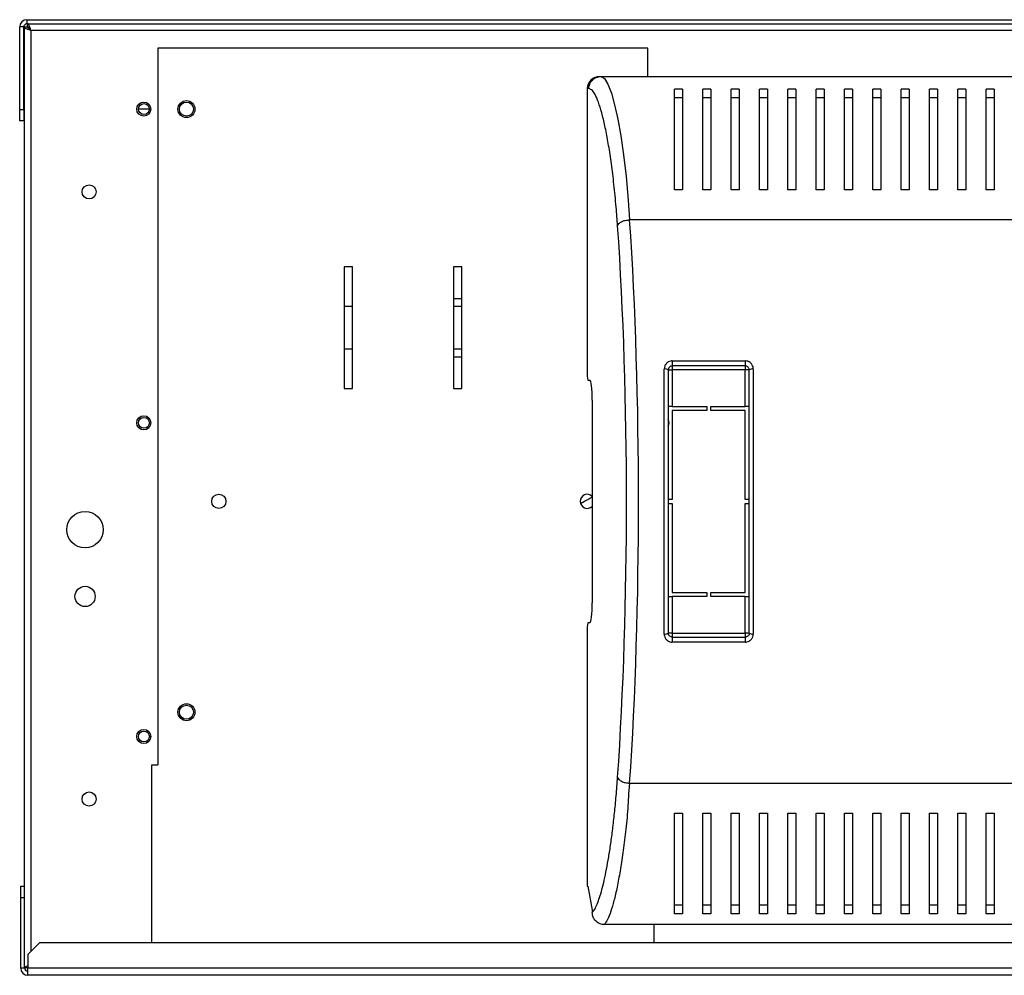
# Model space of a CAD drawing. Units: millimetres. Extents: x 122 to 4902, y 160 to 2760.
# Drawn here: x 4413 to 4656, y 1471 to 1707 of the extents above; entities that cross this region are included whole.
import ezdxf

# ---------------------------------------------------------------- set-up
doc = ezdxf.new("R2010")
doc.units = ezdxf.units.MM

msp = doc.modelspace()

# ---------------------------------------------------------------- linework, layer by layer
at = {"color": 7, "linetype": 'Continuous', "lineweight": 25}
for p, q in [((4413.56, 1705.24), (4412.56, 1705.24)), ((4412.56, 1684.87), (4412.56, 1705.24)), ((4413.56, 1684.87), (4413.56, 1705.24)), ((4414.51, 1705.23), (4413.71, 1705.23)), ((4413.71, 1472.75), (4413.71, 1705.23)), ((4414.36, 1707.04), (4414.36, 1706.04)), ((4414.36, 1707.04), (4899.76, 1707.04)), ((4414.36, 1706.04), (4899.76, 1706.04)), ((4414.52, 1705.24), (4414.52, 1706.04)), ((4415.31, 1704.44), (4886.71, 1704.44)), ((4567.71, 1700.04), (4446.71, 1700.04)), ((4446.71, 1700.04), (4446.71, 1522.94)), ((4567.71, 1693), (4567.71, 1700.04)), ((4555.79, 1693), (4556.13, 1693)), ((4556.13, 1693), (4874.41, 1693)), ((4552.77, 1690), (4552.77, 1619)), ((4553.15, 1690), (4552.77, 1690)), ((4576.27, 1689.86), (4574.27, 1689.86)), ((4583.27, 1689.86), (4581.27, 1689.86)), ((4590.27, 1689.86), (4588.27, 1689.86)), ((4597.27, 1689.86), (4595.27, 1689.86)), ((4604.27, 1689.86), (4602.27, 1689.86)), ((4611.27, 1689.86), (4609.27, 1689.86)), ((4618.27, 1689.86), (4616.27, 1689.86)), ((4625.27, 1689.86), (4623.27, 1689.86)), ((4632.27, 1689.86), (4630.27, 1689.86)), ((4639.27, 1689.86), (4637.27, 1689.86)), ((4646.27, 1689.86), (4644.27, 1689.86)), ((4653.27, 1689.86), (4651.27, 1689.86)), ((4576.27, 1687.76), (4574.27, 1687.76)), ((4583.27, 1687.76), (4581.27, 1687.76)), ((4590.27, 1687.76), (4588.27, 1687.76)), ((4597.27, 1687.76), (4595.27, 1687.76)), ((4604.27, 1687.76), (4602.27, 1687.76)), ((4611.27, 1687.76), (4609.27, 1687.76)), ((4618.27, 1687.76), (4616.27, 1687.76)), ((4625.27, 1687.76), (4623.27, 1687.76)), ((4632.27, 1687.76), (4630.27, 1687.76)), ((4639.27, 1687.76), (4637.27, 1687.76)), ((4646.27, 1687.76), (4644.27, 1687.76)), ((4653.27, 1687.76), (4651.27, 1687.76)), ((4412.56, 1684.87), (4413.56, 1684.87)), ((4412.56, 1682.04), (4412.56, 1684.87)), ((4413.56, 1684.87), (4413.56, 1682.04)), ((4444.6, 1684.94), (4441.9, 1684.94)), ((4413.56, 1682.04), (4412.56, 1682.04)), ((4576.27, 1665), (4574.27, 1665)), ((4583.27, 1665), (4581.27, 1665)), ((4590.27, 1665), (4588.27, 1665)), ((4597.27, 1665), (4595.27, 1665)), ((4604.27, 1665), (4602.27, 1665)), ((4611.27, 1665), (4609.27, 1665)), ((4618.27, 1665), (4616.27, 1665)), ((4625.27, 1665), (4623.27, 1665)), ((4632.27, 1665), (4630.27, 1665)), ((4639.27, 1665), (4637.27, 1665)), ((4646.27, 1665), (4644.27, 1665)), ((4653.27, 1665), (4651.27, 1665)), ((4867.31, 1657.61), (4563.23, 1657.61)), ((4494.75, 1645.94), (4492.75, 1645.94)), ((4492.75, 1645.94), (4492.75, 1615.94)), ((4494.75, 1615.94), (4494.75, 1645.94)), ((4521.75, 1645.94), (4519.75, 1645.94)), ((4519.75, 1645.94), (4519.75, 1615.94)), ((4521.75, 1615.94), (4521.75, 1645.94)), ((4519.75, 1638.19), (4521.75, 1638.19)), ((4494.75, 1636.19), (4492.75, 1636.19)), ((4521.75, 1636.19), (4519.75, 1636.19)), ((4492.75, 1625.69), (4494.75, 1625.69)), ((4519.75, 1625.69), (4521.75, 1625.69)), ((4521.75, 1623.69), (4519.75, 1623.69)), ((4573.77, 1622.74), (4591.77, 1622.74)), ((4573.77, 1622.74), (4573.77, 1621.5)), ((4591.77, 1622.74), (4591.77, 1621.5)), ((4571.77, 1555.26), (4571.77, 1620.73)), ((4572.77, 1620.5), (4572.77, 1555.5)), ((4572.77, 1620.5), (4573.77, 1620.5)), ((4591.77, 1621.5), (4573.77, 1621.5)), ((4573.77, 1621.5), (4573.77, 1620.5)), ((4591.77, 1620.5), (4573.77, 1620.5)), ((4573.77, 1620.5), (4573.77, 1611.5)), ((4591.77, 1621.5), (4591.77, 1620.5)), ((4592.77, 1620.5), (4591.77, 1620.5)), ((4591.77, 1611.5), (4591.77, 1620.5)), ((4592.77, 1555.5), (4592.77, 1620.5)), ((4593.77, 1620.73), (4593.77, 1555.26)), ((4552.77, 1619), (4552.89, 1618)), ((4552.89, 1618), (4553.38, 1618)), ((4492.75, 1615.94), (4494.75, 1615.94)), ((4519.75, 1615.94), (4521.75, 1615.94)), ((4553.99, 1613), (4553.99, 1563)), ((4573.77, 1611.5), (4572.77, 1611.5)), ((4573.77, 1611.5), (4582.27, 1611.5)), ((4573.77, 1610.5), (4573.77, 1588.5)), ((4582.27, 1610.5), (4573.77, 1610.5)), ((4582.27, 1611.5), (4582.27, 1610.5)), ((4583.27, 1610.5), (4583.27, 1611.5)), ((4583.27, 1611.5), (4591.77, 1611.5)), ((4591.77, 1610.5), (4583.27, 1610.5)), ((4592.77, 1611.5), (4591.77, 1611.5)), ((4591.77, 1588.5), (4591.77, 1610.5)), ((4553.49, 1588.87), (4553.53, 1588.89)), ((4573.77, 1588.5), (4572.77, 1588.5)), ((4592.77, 1588.5), (4591.77, 1588.5)), ((4572.77, 1587.5), (4573.77, 1587.5)), ((4573.77, 1587.5), (4573.77, 1565.5)), ((4591.77, 1587.5), (4592.77, 1587.5)), ((4591.77, 1565.5), (4591.77, 1587.5)), ((4572.77, 1564.5), (4573.77, 1564.5)), ((4573.77, 1565.5), (4582.27, 1565.5)), ((4573.77, 1564.5), (4573.77, 1555.5)), ((4582.27, 1564.5), (4573.77, 1564.5)), ((4582.27, 1565.5), (4582.27, 1564.5)), ((4583.27, 1565.5), (4591.77, 1565.5)), ((4583.27, 1564.5), (4583.27, 1565.5)), ((4591.77, 1564.5), (4583.27, 1564.5)), ((4591.77, 1555.5), (4591.77, 1564.5)), ((4591.77, 1564.5), (4592.77, 1564.5)), ((4552.89, 1558), (4552.77, 1557)), ((4552.77, 1557), (4552.77, 1493)), ((4553.38, 1558), (4552.89, 1558)), ((4573.77, 1555.5), (4572.77, 1555.5)), ((4573.77, 1555.5), (4591.77, 1555.5)), ((4573.77, 1555.5), (4573.77, 1554.5)), ((4573.77, 1554.5), (4573.77, 1553.25)), ((4573.77, 1554.5), (4591.77, 1554.5)), ((4592.77, 1555.5), (4591.77, 1555.5)), ((4591.77, 1555.5), (4591.77, 1554.5)), ((4591.77, 1554.5), (4591.77, 1553.25)), ((4591.77, 1553.25), (4573.77, 1553.25)), ((4445.21, 1522.94), (4446.71, 1522.94)), ((4445.21, 1478.94), (4445.21, 1522.94)), ((4563.23, 1518.39), (4867.31, 1518.39)), ((4574.27, 1511), (4576.27, 1511)), ((4581.27, 1511), (4583.27, 1511)), ((4588.27, 1511), (4590.27, 1511)), ((4595.27, 1511), (4597.27, 1511)), ((4602.27, 1511), (4604.27, 1511)), ((4609.27, 1511), (4611.27, 1511)), ((4616.27, 1511), (4618.27, 1511)), ((4623.27, 1511), (4625.27, 1511)), ((4630.27, 1511), (4632.27, 1511)), ((4637.27, 1511), (4639.27, 1511)), ((4644.27, 1511), (4646.27, 1511)), ((4651.27, 1511), (4653.27, 1511)), ((4412.81, 1492.94), (4413.71, 1492.94)), ((4412.81, 1490.11), (4412.81, 1492.94)), ((4552.77, 1493), (4552.89, 1493)), ((4552.89, 1493), (4553.99, 1487)), ((4413.71, 1490.11), (4412.81, 1490.11)), ((4412.81, 1472.74), (4412.81, 1490.11)), ((4553.99, 1487), (4553.99, 1486.44)), ((4576.27, 1488.24), (4574.27, 1488.24)), ((4576.27, 1486.14), (4574.27, 1486.14)), ((4583.27, 1488.24), (4581.27, 1488.24)), ((4583.27, 1486.14), (4581.27, 1486.14)), ((4590.27, 1488.24), (4588.27, 1488.24)), ((4590.27, 1486.14), (4588.27, 1486.14)), ((4597.27, 1488.24), (4595.27, 1488.24)), ((4597.27, 1486.14), (4595.27, 1486.14)), ((4604.27, 1488.24), (4602.27, 1488.24)), ((4604.27, 1486.14), (4602.27, 1486.14)), ((4611.27, 1488.24), (4609.27, 1488.24)), ((4611.27, 1486.14), (4609.27, 1486.14)), ((4618.27, 1488.24), (4616.27, 1488.24)), ((4618.27, 1486.14), (4616.27, 1486.14)), ((4625.27, 1488.24), (4623.27, 1488.24)), ((4625.27, 1486.14), (4623.27, 1486.14)), ((4632.27, 1488.24), (4630.27, 1488.24)), ((4632.27, 1486.14), (4630.27, 1486.14)), ((4639.27, 1488.24), (4637.27, 1488.24)), ((4639.27, 1486.14), (4637.27, 1486.14)), ((4646.27, 1488.24), (4644.27, 1488.24)), ((4646.27, 1486.14), (4644.27, 1486.14)), ((4653.27, 1488.24), (4651.27, 1488.24)), ((4653.27, 1486.14), (4651.27, 1486.14)), ((4665.27, 1483.47), (4556.97, 1483.47)), ((4569.21, 1483.47), (4569.21, 1478.94)), ((4417.44, 1478.94), (4414.61, 1476.11)), ((4736.48, 1478.94), (4417.44, 1478.94)), ((4414.61, 1476.11), (4414.61, 1472.74)), ((4413.81, 1472.74), (4412.81, 1472.74)), ((4414.51, 1472.75), (4413.71, 1472.75)), ((4414.51, 1472.75), (4414.61, 1472.75)), ((4414.52, 1472.74), (4414.61, 1472.77)), ((4414.61, 1472.74), (4414.52, 1472.74)), ((4414.61, 1471.94), (4414.52, 1471.94)), ((4414.61, 1470.94), (4414.61, 1472.74)), ((4739.31, 1472.74), (4414.61, 1472.74)), ((4739.31, 1470.94), (4414.61, 1470.94))]:
    msp.add_line(p, q, dxfattribs=at)
at = {"color": 8, "linetype": 'Continuous', "lineweight": 25}
msp.add_line((4415.31, 1704.44), (4415.31, 1476.81), dxfattribs=at)
at = {"color": 7, "linetype": 'Continuous', "lineweight": 25, "flags": 128}
for points in [[(4556.13, 1693), (4556.13, 1693), (4557, 1692.5), (4557.87, 1691.07), (4558.71, 1688.85), (4559.52, 1685.98), (4560.29, 1682.46), (4561.02, 1678.34), (4561.7, 1673.61), (4562.33, 1668.29), (4562.87, 1662.43), (4563.23, 1657.61), (4563.23, 1657.61)], [(4551.09, 1587.48), (4552.08, 1588.05), (4552.87, 1588.51), (4553.36, 1588.8), (4553.39, 1588.81)], [(4553.49, 1588.87), (4553.53, 1588.89), (4554.04, 1589.23)]]:
    msp.add_lwpolyline(points, dxfattribs=at)
at = {"color": 7, "linetype": 'Continuous', "lineweight": 25}
for centre, radius in [((4443.21, 1684.94), 1.75), ((4443.25, 1684.94), 1.35), ((4453.75, 1684.94), 2.1), ((4453.75, 1684.94), 1.75), ((4429.71, 1664.49), 1.75), ((4443.21, 1607.44), 1.75), ((4443.25, 1607.44), 1.35), ((4461.75, 1588.04), 1.75), ((4428.71, 1581.04), 4.5), ((4428.71, 1564.54), 2.5), ((4453.75, 1535.94), 2.1), ((4453.75, 1535.94), 1.75), ((4443.21, 1529.94), 1.75), ((4443.25, 1529.94), 1.35), ((4429.71, 1514.49), 1.75)]:
    msp.add_circle(centre, radius, dxfattribs=at)
for centre, radius, start, end in [((4414.36, 1705.24), 1.8, 90, 180), ((4414.36, 1705.24), 0.8, 90, 180), ((4572.01, 1619.48), 1.27, 53.1064, 100.7165), ((4593.53, 1619.48), 1.27, 79.2838, 126.8932), ((4571.21, 1607.44), 1.75, 333.0533, 26.9467), ((4552.75, 1588.04), 1.75, 44.9038, 315.0962), ((4572.01, 1556.51), 1.27, 259.284, 306.8931), ((4593.53, 1556.51), 1.27, 233.1073, 280.7157), ((4414.61, 1472.74), 1.8, 180, 270), ((4414.61, 1472.74), 0.8, 180, 263.4057)]:
    msp.add_arc(centre, radius, start, end, dxfattribs=at)
for centre, major_axis, ratio, start_param, end_param in [((4555.79, 1690), (3.02, 0), 0.992646, 1.570796, 3.141593), ((4548.62, 1588), (0, 140.79), 0.119353, 4.195199, 5.229579), ((4545.65, 1588), (0, 137.79), 0.121951, 4.195199, 5.229579), ((4553.38, 1613), (0, 5), 0.121951, 4.712389, 6.283185), ((4553.38, 1563), (0, 5), 0.121951, 3.141593, 4.712389)]:
    msp.add_ellipse(centre, major_axis=major_axis, ratio=ratio, start_param=start_param, end_param=end_param, dxfattribs=at)
for points, knots in [([(4413.71, 1705.23), (4413.73, 1705.17), (4413.77, 1705.05), (4414.07, 1704.87), (4414.51, 1704.69), (4414.96, 1704.55), (4415.23, 1704.46), (4415.31, 1704.44)], [0, 0, 0, 0, 0.225087, 0.450209, 0.675335, 0.900444, 1, 1, 1, 1]), ([(4414.51, 1705.23), (4414.53, 1705.15), (4414.55, 1705.02), (4414.76, 1704.81), (4415.02, 1704.62), (4415.22, 1704.49), (4415.31, 1704.44)], [0, 0, 0, 0, 0.275396, 0.529402, 0.783402, 1, 1, 1, 1]), ([(4415.31, 1704.44), (4415.25, 1704.65), (4415.11, 1705.07), (4414.92, 1705.6), (4414.72, 1705.97), (4414.59, 1706.01), (4414.52, 1706.04)], [0, 0, 0, 0, 0.250001, 0.499987, 0.749973, 1, 1, 1, 1]), ([(4415.31, 1704.44), (4415.25, 1704.54), (4415.11, 1704.75), (4414.92, 1705.02), (4414.72, 1705.2), (4414.59, 1705.23), (4414.52, 1705.24)], [0, 0, 0, 0, 0.249998, 0.499968, 0.750013, 1, 1, 1, 1]), ([(4553.15, 1690), (4553.19, 1690.39), (4553.28, 1691.18), (4553.97, 1692.17), (4554.96, 1692.86), (4555.74, 1692.95), (4556.13, 1693)], [0, 0, 0, 0, 0.250001, 0.5, 0.750003, 1, 1, 1, 1]), ([(4560.25, 1656.12), (4560.14, 1657.67), (4559.87, 1661.26), (4559.36, 1666.4), (4558.73, 1671.48), (4558.05, 1676.01), (4557.32, 1679.98), (4556.54, 1683.37), (4555.74, 1686.16), (4554.9, 1688.27), (4554.03, 1689.71), (4553.44, 1689.9), (4553.15, 1690)], [0, 0, 0, 0, 0.076985, 0.179364, 0.282105, 0.384612, 0.48668, 0.58897, 0.691027, 0.793997, 0.897221, 1, 1, 1, 1]), ([(4574.27, 1665), (4574.27, 1666.72), (4574.27, 1670.16), (4574.27, 1674.8), (4574.27, 1679.06), (4574.27, 1683.15), (4574.27, 1686.94), (4574.27, 1688.88), (4574.27, 1689.86)], [0, 0, 0, 0, 0.1502893, 0.3006153, 0.4563336, 0.6120639, 0.8048381, 1, 1, 1, 1]), ([(4576.27, 1689.86), (4576.27, 1689.12), (4576.27, 1687.65), (4576.27, 1684.72), (4576.27, 1681.29), (4576.27, 1676.95), (4576.27, 1671.66), (4576.27, 1667.23), (4576.27, 1665)], [0, 0, 0, 0, 0.1501236, 0.3002593, 0.4550707, 0.6098752, 0.8035254, 1, 1, 1, 1]), ([(4581.27, 1665), (4581.27, 1666.72), (4581.27, 1670.16), (4581.27, 1674.8), (4581.27, 1679.06), (4581.27, 1683.15), (4581.27, 1686.94), (4581.27, 1688.88), (4581.27, 1689.86)], [0, 0, 0, 0, 0.1502893, 0.3006153, 0.4563336, 0.6120639, 0.8048381, 1, 1, 1, 1]), ([(4583.27, 1689.86), (4583.27, 1689.12), (4583.27, 1687.65), (4583.27, 1684.72), (4583.27, 1681.29), (4583.27, 1676.95), (4583.27, 1671.66), (4583.27, 1667.23), (4583.27, 1665)], [0, 0, 0, 0, 0.1501236, 0.3002593, 0.4550707, 0.6098752, 0.8035254, 1, 1, 1, 1]), ([(4588.27, 1665), (4588.27, 1666.72), (4588.27, 1670.16), (4588.27, 1674.8), (4588.27, 1679.06), (4588.27, 1683.15), (4588.27, 1686.94), (4588.27, 1688.88), (4588.27, 1689.86)], [0, 0, 0, 0, 0.1502893, 0.3006153, 0.4563336, 0.6120639, 0.8048381, 1, 1, 1, 1]), ([(4590.27, 1689.86), (4590.27, 1689.12), (4590.27, 1687.65), (4590.27, 1684.72), (4590.27, 1681.29), (4590.27, 1676.95), (4590.27, 1671.66), (4590.27, 1667.23), (4590.27, 1665)], [0, 0, 0, 0, 0.1501236, 0.3002593, 0.4550707, 0.6098752, 0.8035254, 1, 1, 1, 1]), ([(4595.27, 1665), (4595.27, 1666.72), (4595.27, 1670.16), (4595.27, 1674.8), (4595.27, 1679.06), (4595.27, 1683.15), (4595.27, 1686.94), (4595.27, 1688.88), (4595.27, 1689.86)], [0, 0, 0, 0, 0.1502893, 0.3006153, 0.4563336, 0.6120639, 0.8048381, 1, 1, 1, 1]), ([(4597.27, 1689.86), (4597.27, 1689.12), (4597.27, 1687.65), (4597.27, 1684.72), (4597.27, 1681.29), (4597.27, 1676.95), (4597.27, 1671.66), (4597.27, 1667.23), (4597.27, 1665)], [0, 0, 0, 0, 0.1501236, 0.3002593, 0.4550707, 0.6098752, 0.8035254, 1, 1, 1, 1]), ([(4602.27, 1665), (4602.27, 1666.72), (4602.27, 1670.16), (4602.27, 1674.8), (4602.27, 1679.06), (4602.27, 1683.15), (4602.27, 1686.94), (4602.27, 1688.88), (4602.27, 1689.86)], [0, 0, 0, 0, 0.1502893, 0.3006153, 0.4563336, 0.6120639, 0.8048381, 1, 1, 1, 1]), ([(4604.27, 1689.86), (4604.27, 1689.12), (4604.27, 1687.65), (4604.27, 1684.72), (4604.27, 1681.29), (4604.27, 1676.95), (4604.27, 1671.66), (4604.27, 1667.23), (4604.27, 1665)], [0, 0, 0, 0, 0.1501236, 0.3002593, 0.4550707, 0.6098752, 0.8035254, 1, 1, 1, 1]), ([(4609.27, 1665), (4609.27, 1666.72), (4609.27, 1670.16), (4609.27, 1674.8), (4609.27, 1679.06), (4609.27, 1683.15), (4609.27, 1686.94), (4609.27, 1688.88), (4609.27, 1689.86)], [0, 0, 0, 0, 0.1502893, 0.3006153, 0.4563336, 0.6120639, 0.8048381, 1, 1, 1, 1]), ([(4611.27, 1689.86), (4611.27, 1689.12), (4611.27, 1687.65), (4611.27, 1684.72), (4611.27, 1681.29), (4611.27, 1676.95), (4611.27, 1671.66), (4611.27, 1667.23), (4611.27, 1665)], [0, 0, 0, 0, 0.1501236, 0.3002593, 0.4550707, 0.6098752, 0.8035254, 1, 1, 1, 1]), ([(4616.27, 1665), (4616.27, 1666.72), (4616.27, 1670.16), (4616.27, 1674.8), (4616.27, 1679.06), (4616.27, 1683.15), (4616.27, 1686.94), (4616.27, 1688.88), (4616.27, 1689.86)], [0, 0, 0, 0, 0.1502893, 0.3006153, 0.4563336, 0.6120639, 0.8048381, 1, 1, 1, 1]), ([(4618.27, 1689.86), (4618.27, 1689.12), (4618.27, 1687.65), (4618.27, 1684.72), (4618.27, 1681.29), (4618.27, 1676.95), (4618.27, 1671.66), (4618.27, 1667.23), (4618.27, 1665)], [0, 0, 0, 0, 0.1501236, 0.3002593, 0.4550707, 0.6098752, 0.8035254, 1, 1, 1, 1]), ([(4623.27, 1665), (4623.27, 1666.72), (4623.27, 1670.16), (4623.27, 1674.8), (4623.27, 1679.06), (4623.27, 1683.15), (4623.27, 1686.94), (4623.27, 1688.88), (4623.27, 1689.86)], [0, 0, 0, 0, 0.1502893, 0.3006153, 0.4563336, 0.6120639, 0.8048381, 1, 1, 1, 1]), ([(4625.27, 1689.86), (4625.27, 1689.12), (4625.27, 1687.65), (4625.27, 1684.72), (4625.27, 1681.29), (4625.27, 1676.95), (4625.27, 1671.66), (4625.27, 1667.23), (4625.27, 1665)], [0, 0, 0, 0, 0.1501236, 0.3002593, 0.4550707, 0.6098752, 0.8035254, 1, 1, 1, 1]), ([(4630.27, 1665), (4630.27, 1666.72), (4630.27, 1670.16), (4630.27, 1674.8), (4630.27, 1679.06), (4630.27, 1683.15), (4630.27, 1686.94), (4630.27, 1688.88), (4630.27, 1689.86)], [0, 0, 0, 0, 0.1502893, 0.3006153, 0.4563336, 0.6120639, 0.8048381, 1, 1, 1, 1]), ([(4632.27, 1689.86), (4632.27, 1689.12), (4632.27, 1687.65), (4632.27, 1684.72), (4632.27, 1681.29), (4632.27, 1676.95), (4632.27, 1671.66), (4632.27, 1667.23), (4632.27, 1665)], [0, 0, 0, 0, 0.1501236, 0.3002593, 0.4550707, 0.6098752, 0.8035254, 1, 1, 1, 1]), ([(4637.27, 1665), (4637.27, 1666.72), (4637.27, 1670.16), (4637.27, 1674.8), (4637.27, 1679.06), (4637.27, 1683.15), (4637.27, 1686.94), (4637.27, 1688.88), (4637.27, 1689.86)], [0, 0, 0, 0, 0.1502893, 0.3006153, 0.4563336, 0.6120639, 0.8048381, 1, 1, 1, 1]), ([(4639.27, 1689.86), (4639.27, 1689.12), (4639.27, 1687.65), (4639.27, 1684.72), (4639.27, 1681.29), (4639.27, 1676.95), (4639.27, 1671.66), (4639.27, 1667.23), (4639.27, 1665)], [0, 0, 0, 0, 0.1501236, 0.3002593, 0.4550707, 0.6098752, 0.8035254, 1, 1, 1, 1]), ([(4644.27, 1665), (4644.27, 1666.72), (4644.27, 1670.16), (4644.27, 1674.8), (4644.27, 1679.06), (4644.27, 1683.15), (4644.27, 1686.94), (4644.27, 1688.88), (4644.27, 1689.86)], [0, 0, 0, 0, 0.1502893, 0.3006153, 0.4563336, 0.6120639, 0.8048381, 1, 1, 1, 1]), ([(4646.27, 1689.86), (4646.27, 1689.12), (4646.27, 1687.65), (4646.27, 1684.72), (4646.27, 1681.29), (4646.27, 1676.95), (4646.27, 1671.66), (4646.27, 1667.23), (4646.27, 1665)], [0, 0, 0, 0, 0.1501236, 0.3002593, 0.4550707, 0.6098752, 0.8035254, 1, 1, 1, 1]), ([(4651.27, 1665), (4651.27, 1666.72), (4651.27, 1670.16), (4651.27, 1674.8), (4651.27, 1679.06), (4651.27, 1683.15), (4651.27, 1686.94), (4651.27, 1688.88), (4651.27, 1689.86)], [0, 0, 0, 0, 0.1502893, 0.3006153, 0.4563336, 0.6120639, 0.8048381, 1, 1, 1, 1]), ([(4653.27, 1689.86), (4653.27, 1689.12), (4653.27, 1687.65), (4653.27, 1684.72), (4653.27, 1681.29), (4653.27, 1676.95), (4653.27, 1671.66), (4653.27, 1667.23), (4653.27, 1665)], [0, 0, 0, 0, 0.1501236, 0.3002593, 0.4550707, 0.6098752, 0.8035254, 1, 1, 1, 1]), ([(4560.25, 1656.12), (4560.33, 1656.31), (4560.48, 1656.67), (4561.19, 1657.14), (4562.13, 1657.49), (4562.86, 1657.57), (4563.23, 1657.61)], [0, 0, 0, 0, 0.250005, 0.500007, 0.750003, 1, 1, 1, 1]), ([(4573.77, 1622.74), (4573.64, 1622.74), (4573.29, 1622.72), (4572.73, 1622.49), (4572.2, 1622.04), (4571.84, 1621.42), (4571.79, 1620.96), (4571.77, 1620.73)], [0, 0, 0, 0, 0.120257, 0.333513, 0.553442, 0.776599, 1, 1, 1, 1]), ([(4593.77, 1620.73), (4593.76, 1620.9), (4593.73, 1621.29), (4593.47, 1621.86), (4593.02, 1622.35), (4592.43, 1622.68), (4591.99, 1622.72), (4591.77, 1622.74)], [0, 0, 0, 0, 0.161976, 0.378131, 0.587737, 0.793969, 1, 1, 1, 1]), ([(4573.77, 1621.5), (4573.71, 1621.49), (4573.53, 1621.48), (4573.25, 1621.37), (4572.98, 1621.14), (4572.81, 1620.84), (4572.78, 1620.61), (4572.77, 1620.5)], [0, 0, 0, 0, 0.115878, 0.323461, 0.542537, 0.769848, 1, 1, 1, 1]), ([(4592.77, 1620.5), (4592.77, 1620.58), (4592.75, 1620.77), (4592.62, 1621.05), (4592.4, 1621.3), (4592.1, 1621.46), (4591.88, 1621.49), (4591.77, 1621.5)], [0, 0, 0, 0, 0.166941, 0.388203, 0.598732, 0.801138, 1, 1, 1, 1]), ([(4571.77, 1555.26), (4571.78, 1555.1), (4571.81, 1554.71), (4572.07, 1554.14), (4572.52, 1553.65), (4573.11, 1553.31), (4573.55, 1553.27), (4573.77, 1553.25)], [0, 0, 0, 0, 0.161976, 0.378132, 0.587736, 0.793971, 1, 1, 1, 1]), ([(4573.77, 1554.5), (4573.66, 1554.51), (4573.44, 1554.53), (4573.14, 1554.7), (4572.92, 1554.94), (4572.79, 1555.22), (4572.78, 1555.41), (4572.77, 1555.5)], [0, 0, 0, 0, 0.19886, 0.401267, 0.611795, 0.833058, 1, 1, 1, 1]), ([(4592.77, 1555.5), (4592.76, 1555.38), (4592.74, 1555.15), (4592.56, 1554.85), (4592.3, 1554.62), (4592.01, 1554.51), (4591.84, 1554.5), (4591.77, 1554.5)], [0, 0, 0, 0, 0.230152, 0.457464, 0.67654, 0.88412, 1, 1, 1, 1]), ([(4591.77, 1553.25), (4591.9, 1553.26), (4592.25, 1553.28), (4592.81, 1553.5), (4593.34, 1553.96), (4593.7, 1554.57), (4593.75, 1555.03), (4593.77, 1555.26)], [0, 0, 0, 0, 0.120257, 0.333513, 0.553441, 0.776599, 1, 1, 1, 1]), ([(4553.99, 1486.44), (4554.19, 1486.7), (4554.6, 1487.21), (4555.21, 1488.48), (4555.8, 1490.1), (4556.39, 1492.09), (4556.96, 1494.43), (4557.52, 1497.11), (4558.06, 1500.12), (4558.57, 1503.44), (4559.05, 1507.04), (4559.49, 1510.97), (4559.9, 1515.21), (4560.14, 1518.32), (4560.25, 1519.87)], [0, 0, 0, 0, 0.080184, 0.160379, 0.242426, 0.324479, 0.407735, 0.490991, 0.575881, 0.660765, 0.744373, 0.827968, 0.913999, 1, 1, 1, 1]), ([(4563.23, 1518.39), (4563.23, 1518.39), (4562.88, 1515.9), (4562.86, 1512.16), (4562.17, 1506.26), (4561.57, 1501.17), (4560.87, 1496.61), (4560.14, 1492.66), (4559.37, 1489.33), (4558.59, 1486.66), (4557.79, 1484.6), (4557.24, 1483.84), (4556.97, 1483.47)], [0, 0, 0, 0, 0.000001, 0.113307, 0.227105, 0.340617, 0.452132, 0.563899, 0.67543, 0.783578, 0.891947, 1, 1, 1, 1]), ([(4560.25, 1519.87), (4560.33, 1519.69), (4560.48, 1519.32), (4561.19, 1518.85), (4562.13, 1518.5), (4562.86, 1518.43), (4563.23, 1518.39)], [0, 0, 0, 0, 0.250006, 0.500007, 0.750003, 1, 1, 1, 1]), ([(4574.27, 1486.14), (4574.27, 1486.87), (4574.27, 1488.34), (4574.27, 1491.27), (4574.27, 1494.71), (4574.27, 1499.04), (4574.27, 1504.33), (4574.27, 1508.77), (4574.27, 1511)], [0, 0, 0, 0, 0.150124, 0.300259, 0.455071, 0.609875, 0.803525, 1, 1, 1, 1]), ([(4576.27, 1511), (4576.27, 1509.28), (4576.27, 1505.84), (4576.27, 1501.19), (4576.27, 1496.93), (4576.27, 1492.85), (4576.27, 1489.06), (4576.27, 1487.11), (4576.27, 1486.14)], [0, 0, 0, 0, 0.150289, 0.300615, 0.456334, 0.612064, 0.804838, 1, 1, 1, 1]), ([(4581.27, 1486.14), (4581.27, 1486.87), (4581.27, 1488.34), (4581.27, 1491.27), (4581.27, 1494.71), (4581.27, 1499.04), (4581.27, 1504.33), (4581.27, 1508.77), (4581.27, 1511)], [0, 0, 0, 0, 0.150124, 0.300259, 0.455071, 0.609875, 0.803525, 1, 1, 1, 1]), ([(4583.27, 1511), (4583.27, 1509.28), (4583.27, 1505.84), (4583.27, 1501.19), (4583.27, 1496.93), (4583.27, 1492.85), (4583.27, 1489.06), (4583.27, 1487.11), (4583.27, 1486.14)], [0, 0, 0, 0, 0.150289, 0.300615, 0.456334, 0.612064, 0.804838, 1, 1, 1, 1]), ([(4588.27, 1486.14), (4588.27, 1486.87), (4588.27, 1488.34), (4588.27, 1491.27), (4588.27, 1494.71), (4588.27, 1499.04), (4588.27, 1504.33), (4588.27, 1508.77), (4588.27, 1511)], [0, 0, 0, 0, 0.150124, 0.300259, 0.455071, 0.609875, 0.803525, 1, 1, 1, 1]), ([(4590.27, 1511), (4590.27, 1509.28), (4590.27, 1505.84), (4590.27, 1501.19), (4590.27, 1496.93), (4590.27, 1492.85), (4590.27, 1489.06), (4590.27, 1487.11), (4590.27, 1486.14)], [0, 0, 0, 0, 0.150289, 0.300615, 0.456334, 0.612064, 0.804838, 1, 1, 1, 1]), ([(4595.27, 1486.14), (4595.27, 1486.87), (4595.27, 1488.34), (4595.27, 1491.27), (4595.27, 1494.71), (4595.27, 1499.04), (4595.27, 1504.33), (4595.27, 1508.77), (4595.27, 1511)], [0, 0, 0, 0, 0.150124, 0.300259, 0.455071, 0.609875, 0.803525, 1, 1, 1, 1]), ([(4597.27, 1511), (4597.27, 1509.28), (4597.27, 1505.84), (4597.27, 1501.19), (4597.27, 1496.93), (4597.27, 1492.85), (4597.27, 1489.06), (4597.27, 1487.11), (4597.27, 1486.14)], [0, 0, 0, 0, 0.150289, 0.300615, 0.456334, 0.612064, 0.804838, 1, 1, 1, 1]), ([(4602.27, 1486.14), (4602.27, 1486.87), (4602.27, 1488.34), (4602.27, 1491.27), (4602.27, 1494.71), (4602.27, 1499.04), (4602.27, 1504.33), (4602.27, 1508.77), (4602.27, 1511)], [0, 0, 0, 0, 0.150124, 0.300259, 0.455071, 0.609875, 0.803525, 1, 1, 1, 1]), ([(4604.27, 1511), (4604.27, 1509.28), (4604.27, 1505.84), (4604.27, 1501.19), (4604.27, 1496.93), (4604.27, 1492.85), (4604.27, 1489.06), (4604.27, 1487.11), (4604.27, 1486.14)], [0, 0, 0, 0, 0.150289, 0.300615, 0.456334, 0.612064, 0.804838, 1, 1, 1, 1]), ([(4609.27, 1486.14), (4609.27, 1486.87), (4609.27, 1488.34), (4609.27, 1491.27), (4609.27, 1494.71), (4609.27, 1499.04), (4609.27, 1504.33), (4609.27, 1508.77), (4609.27, 1511)], [0, 0, 0, 0, 0.150124, 0.300259, 0.455071, 0.609875, 0.803525, 1, 1, 1, 1]), ([(4611.27, 1511), (4611.27, 1509.28), (4611.27, 1505.84), (4611.27, 1501.19), (4611.27, 1496.93), (4611.27, 1492.85), (4611.27, 1489.06), (4611.27, 1487.11), (4611.27, 1486.14)], [0, 0, 0, 0, 0.150289, 0.300615, 0.456334, 0.612064, 0.804838, 1, 1, 1, 1]), ([(4616.27, 1486.14), (4616.27, 1486.87), (4616.27, 1488.34), (4616.27, 1491.27), (4616.27, 1494.71), (4616.27, 1499.04), (4616.27, 1504.33), (4616.27, 1508.77), (4616.27, 1511)], [0, 0, 0, 0, 0.150124, 0.300259, 0.455071, 0.609875, 0.803525, 1, 1, 1, 1]), ([(4618.27, 1511), (4618.27, 1509.28), (4618.27, 1505.84), (4618.27, 1501.19), (4618.27, 1496.93), (4618.27, 1492.85), (4618.27, 1489.06), (4618.27, 1487.11), (4618.27, 1486.14)], [0, 0, 0, 0, 0.150289, 0.300615, 0.456334, 0.612064, 0.804838, 1, 1, 1, 1]), ([(4623.27, 1486.14), (4623.27, 1486.87), (4623.27, 1488.34), (4623.27, 1491.27), (4623.27, 1494.71), (4623.27, 1499.04), (4623.27, 1504.33), (4623.27, 1508.77), (4623.27, 1511)], [0, 0, 0, 0, 0.150124, 0.300259, 0.455071, 0.609875, 0.803525, 1, 1, 1, 1]), ([(4625.27, 1511), (4625.27, 1509.28), (4625.27, 1505.84), (4625.27, 1501.19), (4625.27, 1496.93), (4625.27, 1492.85), (4625.27, 1489.06), (4625.27, 1487.11), (4625.27, 1486.14)], [0, 0, 0, 0, 0.150289, 0.300615, 0.456334, 0.612064, 0.804838, 1, 1, 1, 1]), ([(4630.27, 1486.14), (4630.27, 1486.87), (4630.27, 1488.34), (4630.27, 1491.27), (4630.27, 1494.71), (4630.27, 1499.04), (4630.27, 1504.33), (4630.27, 1508.77), (4630.27, 1511)], [0, 0, 0, 0, 0.150124, 0.300259, 0.455071, 0.609875, 0.803525, 1, 1, 1, 1]), ([(4632.27, 1511), (4632.27, 1509.28), (4632.27, 1505.84), (4632.27, 1501.19), (4632.27, 1496.93), (4632.27, 1492.85), (4632.27, 1489.06), (4632.27, 1487.11), (4632.27, 1486.14)], [0, 0, 0, 0, 0.150289, 0.300615, 0.456334, 0.612064, 0.804838, 1, 1, 1, 1]), ([(4637.27, 1486.14), (4637.27, 1486.87), (4637.27, 1488.34), (4637.27, 1491.27), (4637.27, 1494.71), (4637.27, 1499.04), (4637.27, 1504.33), (4637.27, 1508.77), (4637.27, 1511)], [0, 0, 0, 0, 0.150124, 0.300259, 0.455071, 0.609875, 0.803525, 1, 1, 1, 1]), ([(4639.27, 1511), (4639.27, 1509.28), (4639.27, 1505.84), (4639.27, 1501.19), (4639.27, 1496.93), (4639.27, 1492.85), (4639.27, 1489.06), (4639.27, 1487.11), (4639.27, 1486.14)], [0, 0, 0, 0, 0.150289, 0.300615, 0.456334, 0.612064, 0.804838, 1, 1, 1, 1]), ([(4644.27, 1486.14), (4644.27, 1486.87), (4644.27, 1488.34), (4644.27, 1491.27), (4644.27, 1494.71), (4644.27, 1499.04), (4644.27, 1504.33), (4644.27, 1508.77), (4644.27, 1511)], [0, 0, 0, 0, 0.150124, 0.300259, 0.455071, 0.609875, 0.803525, 1, 1, 1, 1]), ([(4646.27, 1511), (4646.27, 1509.28), (4646.27, 1505.84), (4646.27, 1501.19), (4646.27, 1496.93), (4646.27, 1492.85), (4646.27, 1489.06), (4646.27, 1487.11), (4646.27, 1486.14)], [0, 0, 0, 0, 0.150289, 0.300615, 0.456334, 0.612064, 0.804838, 1, 1, 1, 1]), ([(4651.27, 1486.14), (4651.27, 1486.87), (4651.27, 1488.34), (4651.27, 1491.27), (4651.27, 1494.71), (4651.27, 1499.04), (4651.27, 1504.33), (4651.27, 1508.77), (4651.27, 1511)], [0, 0, 0, 0, 0.150124, 0.300259, 0.455071, 0.609875, 0.803525, 1, 1, 1, 1]), ([(4653.27, 1511), (4653.27, 1509.28), (4653.27, 1505.84), (4653.27, 1501.19), (4653.27, 1496.93), (4653.27, 1492.85), (4653.27, 1489.06), (4653.27, 1487.11), (4653.27, 1486.14)], [0, 0, 0, 0, 0.150289, 0.300615, 0.456334, 0.612064, 0.804838, 1, 1, 1, 1]), ([(4556.97, 1483.47), (4556.63, 1483.5), (4555.96, 1483.56), (4555.07, 1484.08), (4554.4, 1484.83), (4554.04, 1485.67), (4554.01, 1486.22), (4553.99, 1486.44)], [0, 0, 0, 0, 0.2152971, 0.4306683, 0.6444072, 0.8575022, 1, 1, 1, 1]), ([(4414.61, 1473.31), (4414.46, 1473.25), (4414.13, 1473.13), (4413.79, 1472.94), (4413.74, 1472.81), (4413.71, 1472.75)], [0, 0, 0, 0, 0.29354, 0.646741, 1, 1, 1, 1]), ([(4414.61, 1472.99), (4414.6, 1472.97), (4414.52, 1472.89), (4414.52, 1472.81), (4414.51, 1472.75)], [0, 0, 0, 0, 0.1840039, 1, 1, 1, 1])]:
    msp.add_open_spline(points, degree=3, knots=knots, dxfattribs=at)

doc.saveas('drawing.dxf')
